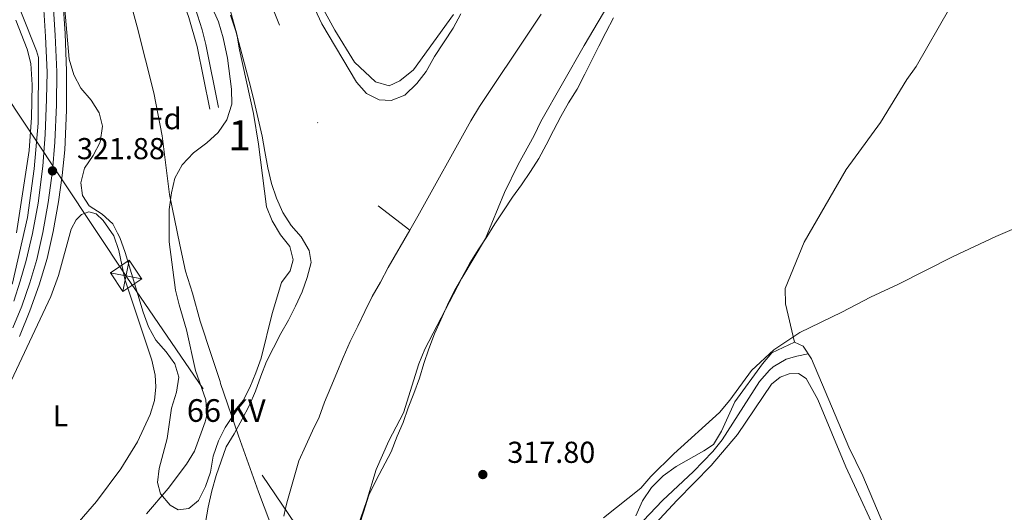
# Model space of a CAD drawing. Units: metres. Extents: x 614918 to 621860, y 4687738 to 4692480.
# Drawn here: x 619689 to 620015, y 4691580 to 4691743 of the extents above; entities that cross this region are included whole.
import ezdxf
from ezdxf.enums import TextEntityAlignment as Align

# ---------------------------------------------------------------- set-up
doc = ezdxf.new("R2010")
doc.units = ezdxf.units.M
doc.header["$MEASUREMENT"] = 0
for name, pattern in [('DGN Style 3', [121.20346, 86.5739, -34.62956]), ('DGN Style 4', [138.604814, 69.25912, -34.62956, 0.086574, -34.62956]), ('DGN Style 7', [173.1478, 77.91651, -34.62956, 25.97217, -34.62956])]:
    doc.linetypes.add(name, pattern=pattern)
for name, color, linetype, lineweight in [('Nivel 1', 7, 'Continuous', 0), ('Nivel 11', 7, 'Continuous', 0), ('Nivel 13', 7, 'Continuous', 0), ('Nivel 21', 7, 'Continuous', 0), ('Nivel 23', 7, 'Continuous', 0), ('Nivel 32', 7, 'Continuous', 0), ('Nivel 35', 7, 'Continuous', 0), ('Nivel 36', 7, 'Continuous', 0), ('Nivel 37', 7, 'Continuous', 0), ('Nivel 41', 7, 'Continuous', 0), ('Nivel 44', 7, 'Continuous', 0), ('Nivel 48', 7, 'Continuous', 0), ('Nivel 5', 7, 'Continuous', 0), ('Nivel 51', 7, 'Continuous', 0), ('Nivel 54', 7, 'Continuous', 0), ('Nivel 57', 7, 'Continuous', 0), ('Nivel 7', 7, 'Continuous', 0)]:
    doc.layers.add(name, color=color, linetype=linetype, lineweight=lineweight)
doc.styles.add('Style-Arial', font='txt')
doc.styles.add('Style-Arial Narrow', font='txt')
doc.styles.add('Style-Helvetica-Narrow-Oblique', font='txt')

# ---------------------------------------------------------------- blocks, each defined once
blk = doc.blocks.new('5TME_22')
at = {"layer": 'Nivel 32', "color": 7, "linetype": 'Continuous', "lineweight": 0}
for p, q in [((-37.5, 37.5), (37.5, -37.5)), ((37.3, 37.8), (-37.2, -37.8))]:
    blk.add_line(p, q, dxfattribs=at)
at = {"layer": 'Nivel 32', "color": 7, "linetype": 'Continuous', "lineweight": 0, "flags": 128}
blk.add_lwpolyline([(-37.5, -37.5), (37.5, -37.5), (37.5, 37.5), (-37.5, 37.5), (-37.2, -37.8)], dxfattribs=at)
blk = doc.blocks.new('5PATER')
at = {"layer": 'Nivel 7', "linetype": 'Continuous', "lineweight": 0}
h = blk.add_hatch(color=51, dxfattribs=at)
edge = h.paths.add_edge_path()
edge.add_ellipse((0, 0), major_axis=(-11, -11.1), ratio=0.999422, start_angle=0, end_angle=360)

msp = doc.modelspace()

# ---------------------------------------------------------------- linework, layer by layer
at = {"layer": 'Nivel 1', "color": 7, "linetype": 'Continuous', "lineweight": 0}
msp.add_polyline3d([(619774.27, 4691570.78, 316.86), (619768.25, 4691586.55, 316.89), (619761.67, 4691605.11, 316.9), (619755.76, 4691622.41, 318.79), (619755.55, 4691623.05, 318.79), (619752.73, 4691631.64, 319.18), (619749.01, 4691643, 319.46), (619746.43, 4691652.36, 319.57), (619744.13, 4691659.56, 319.69), (619742.19, 4691668.29, 319.74), (619738.83, 4691685.01, 320.02), (619736.43, 4691704.42, 320.8), (619733.63, 4691718.6, 321.94), (619728.13, 4691740.48, 321.89), (619722.4, 4691761.6, 321.82), (619716.42, 4691782.08, 321.86), (619706.14, 4691815.19, 322.06), (619696.05, 4691851.73, 321.99), (619687.64, 4691880.04, 321.89)], dxfattribs=at)
at = {"layer": 'Nivel 11', "color": 142, "linetype": 'Continuous', "lineweight": 13}
for points in [[(619832.88, 4691744.57, 316.9), (619819.62, 4691726.27, 316.9), (619815.17, 4691722.56, 316.9), (619811.63, 4691720.93, 316.9), (619807.02, 4691722.29, 316.9), (619800.13, 4691728.82, 316.9), (619793.58, 4691739.32, 316.9), (619789.06, 4691747.6, 316.9)], [(619759.07, 4691744.35, 316.9), (619760.8, 4691739.08, 316.9), (619765.68, 4691720.74, 316.9), (619766.86, 4691715.81, 316.9), (619769.51, 4691704.31, 316.9), (619770.43, 4691699.17, 316.9), (619771.41, 4691693.83, 316.9), (619772.6, 4691688.63, 316.9), (619774.26, 4691683.77, 316.9), (619776.34, 4691679.05, 316.9), (619779.09, 4691674.75, 316.9), (619782.47, 4691670.92, 316.9), (619785.09, 4691666.48, 316.9), (619785.79, 4691662.51, 316.9), (619784.44, 4691657.5, 316.9), (619782.75, 4691652.77, 316.9), (619780.58, 4691648.03, 316.9), (619778.2, 4691643.43, 316.9), (619775.68, 4691638.96, 316.9), (619773.3, 4691634.22, 316.9), (619770.99, 4691629.76, 316.9), (619769.03, 4691624.89, 316.9), (619767.26, 4691619.88, 316.9), (619765.16, 4691615.07, 316.9), (619762.85, 4691610.61, 316.9), (619760.27, 4691605.8, 316.9), (619757.54, 4691601.41, 316.9), (619754.23, 4691591.94, 316.9), (619752.81, 4691586.93, 316.89), (619751.66, 4691581.51, 316.88), (619750.73, 4691576.37, 316.86)], [(619885.92, 4691743.46, 316.9), (619883.33, 4691738.62, 316.9), (619881.01, 4691734.13, 316.9), (619878.76, 4691729.44, 316.9), (619876.37, 4691724.81, 316.9), (619873.85, 4691719.84, 316.9), (619871.05, 4691715.27, 316.9), (619868.46, 4691710.77, 316.9), (619866.07, 4691706.21, 316.9), (619863.62, 4691701.45, 316.9), (619861.16, 4691696.95, 316.9), (619858.42, 4691692.59, 316.9), (619855.41, 4691688.23, 316.9), (619852.4, 4691684.07, 316.9), (619849.46, 4691679.57, 316.9), (619846.59, 4691675.27, 316.9), (619843.99, 4691670.98, 316.9), (619841.12, 4691666.62, 316.9), (619838.32, 4691662.26, 316.9), (619835.73, 4691657.63, 316.9), (619833.27, 4691653.2, 316.9), (619830.88, 4691648.5, 316.9), (619828.7, 4691643.47, 316.9), (619826.66, 4691638.85, 316.9), (619824.75, 4691633.88, 316.9), (619823.13, 4691628.99, 316.9), (619821.63, 4691624.17, 316.9), (619819.8, 4691619.14, 316.9), (619817.89, 4691614.32, 316.9), (619816.19, 4691609.56, 316.9), (619814.21, 4691604.94, 316.9), (619812.25, 4691599.84, 316.9), (619807.27, 4691590.44, 316.9), (619804.89, 4691585.5, 316.89), (619803.2, 4691580.22, 316.88), (619801.64, 4691575.41, 316.87)]]:
    msp.add_polyline3d(points, dxfattribs=at)
at = {"layer": 'Nivel 13', "color": 4, "linetype": 'Continuous', "lineweight": 0}
msp.add_polyline3d([(619684.78, 4691757.62, 320.51), (619694.75, 4691732.55, 320.58), (619695.37, 4691730.33, 320.58), (619695.33, 4691708.54, 320.58), (619694.02, 4691693.49, 320.54), (619691.72, 4691677.38, 320.54), (619686.78, 4691655.67, 320.58), (619669.57, 4691633.43, 320.54), (619641.38, 4691597.71, 320.54), (619616.6, 4691568.56, 320.58), (619594.77, 4691544.21, 320.37), (619575.26, 4691524.39, 320.37), (619560.11, 4691508.09, 320.37), (619555.16, 4691503.3, 320.37), (619536.05, 4691489.18, 320.37)], dxfattribs=at)
at = {"layer": 'Nivel 21', "color": 7, "linetype": 'Continuous', "lineweight": 0}
msp.add_polyline3d([(619755.07, 4691713.83, 321.8), (619750.87, 4691734.63, 321.9), (619749.65, 4691739.48, 321.87), (619746.49, 4691749.21, 321.76), (619742.51, 4691758.09, 321.69), (619732.02, 4691778.06, 321.75), (619728.54, 4691785.74, 321.79), (619722.32, 4691804.75, 321.89), (619719.35, 4691811.99, 321.98), (619710.49, 4691833.56, 322.26), (619701.69, 4691856.52, 321.89), (619700.99, 4691858.47, 321.89), (619690.69, 4691887.4, 321.89), (619681.91, 4691910.85, 321.89)], dxfattribs=at)
at = {"layer": 'Nivel 21', "color": 7, "linetype": 'DGN Style 3', "lineweight": 0}
for points in [[(619752.13, 4691713.24, 321.8), (619747.95, 4691733.93, 321.9), (619745.25, 4691743.57, 321.81), (619743.08, 4691749.67, 321.74), (619739.82, 4691756.77, 321.69), (619729.33, 4691776.74, 321.75), (619725.74, 4691784.65, 321.79), (619719.48, 4691803.6, 321.89), (619719.09, 4691804.78, 321.9), (619706.67, 4691835.11, 322.23), (619698.65, 4691855.92, 321.89), (619697.72, 4691858.42, 321.89), (619687.36, 4691886.09, 321.89)], [(619833.41, 4691467.24, 320.12), (619833.21, 4691469.01, 320.09), (619833.3, 4691473.77, 319.95), (619834.22, 4691478.21, 319.88), (619838.46, 4691487.52, 319.5), (619847.22, 4691505.48, 319.82), (619863.34, 4691534.2, 319.99), (619869.97, 4691545.38, 320.02), (619876.57, 4691555.08, 320.07), (619885.88, 4691566.7, 320.3), (619902.13, 4691583.68, 320.4), (619912.38, 4691593.27, 320.43), (619918.88, 4691599.89, 320.43), (619921.96, 4691603.83, 320.43), (619934.34, 4691623.06, 320.53), (619937.59, 4691626.83, 320.53), (619938.82, 4691627.93, 320.53), (619943.09, 4691630.43, 320.57), (619946.67, 4691631.52, 320.74), (619950.46, 4691632.23, 320.91)]]:
    msp.add_polyline3d(points, dxfattribs=at)
at = {"layer": 'Nivel 21', "color": 7, "linetype": 'Continuous', "lineweight": 13}
for points in [[(619688.45, 4691839.92, 322.28), (619690.78, 4691832.74, 322.28), (619693.59, 4691822.51, 322.25), (619695.79, 4691813.33, 322.11), (619697.68, 4691803.71, 322.08), (619699.23, 4691795.05, 322.08), (619700.43, 4691786.15, 322.01), (619701.47, 4691775.12, 321.98), (619702.44, 4691762.96, 321.98), (619703.49, 4691749.6, 321.98), (619704.19, 4691738.3, 321.98), (619704.69, 4691725.83, 322.04), (619704.64, 4691712.85, 322.11), (619704.08, 4691699.76, 322.15), (619703.26, 4691691.29, 322.15), (619702.03, 4691682.58, 322.15), (619700.29, 4691672.74, 322.18), (619698.3, 4691663.79, 322.08), (619695.63, 4691655.11, 322.04), (619692.51, 4691646.46, 321.98), (619689.12, 4691637.99, 322.01)], [(619687.63, 4691818.22, 321.78), (619690.22, 4691806.72, 321.75), (619691.8, 4691798.09, 321.78), (619693.62, 4691787.55, 321.75), (619694.55, 4691779.4, 321.71), (619695.69, 4691767.31, 321.75), (619696.79, 4691751.55, 321.75), (619697.74, 4691737.24, 321.71), (619698.23, 4691725.42, 321.68), (619698.1, 4691716.58, 321.68), (619697.67, 4691704.89, 321.64), (619696.82, 4691694.34, 321.61), (619695.26, 4691682.13, 321.61), (619693.45, 4691672.05, 321.61), (619691.37, 4691663.1, 321.64), (619689.37, 4691656.31, 321.68), (619687.21, 4691649.65, 321.64)]]:
    msp.add_polyline3d(points, dxfattribs=at)
at = {"layer": 'Nivel 23', "color": 70, "linetype": 'DGN Style 4', "lineweight": 0, "elevation": 316.9, "flags": 128}
msp.add_lwpolyline([(620035.31, 4692450.47), (620031.06, 4692447.33), (620026.94, 4692444.28), (620012.97, 4692436.32), (620003.85, 4692430.41), (619994.85, 4692425.09), (619967.28, 4692406.56), (619956.23, 4692397.22), (619942.57, 4692388.37), (619928.61, 4692379.32), (619900.06, 4692361.54), (619883.96, 4692351.96), (619867.98, 4692341.67), (619850.16, 4692330.48), (619806.95, 4692300.06), (619796.99, 4692293.85), (619773.7, 4692277.82), (619749.9, 4692257.03), (619731.85, 4692238.63), (619723.18, 4692227.58), (619715.19, 4692215.47), (619701.43, 4692190.94), (619690.26, 4692167.04), (619686.64, 4692157.07), (619682.08, 4692141.52), (619679.39, 4692130.96), (619676.48, 4692115.3), (619670.78, 4692075.03), (619669.83, 4692063.76), (619670.23, 4692052.12), (619670.97, 4692039.64), (619672.56, 4692026.24), (619677.48, 4692003.99), (619683.53, 4691984.32), (619689.09, 4691962.25), (619693.69, 4691946.96), (619701.73, 4691926.9), (619710.86, 4691906.19), (619719.5, 4691884.36), (619723.67, 4691875.4), (619732.71, 4691850.95), (619758.93, 4691782.5), (619760.79, 4691777.74), (619791.05, 4691700.78), (619793.66, 4691696.31), (619799.33, 4691689.08), (619803.03, 4691684.89), (619818.41, 4691673.18)], dxfattribs=at)
at = {"layer": 'Nivel 23', "color": 7, "linetype": 'DGN Style 4', "lineweight": 0}
msp.add_polyline3d([(619686.86, 4691640.83, 321.83), (619689.86, 4691648.06, 321.81), (619692.5, 4691655.71, 321.86), (619694.83, 4691663.44, 321.86), (619696.87, 4691672.4, 321.9), (619698.64, 4691682.36, 321.88), (619700.04, 4691692.81, 321.88), (619700.87, 4691702.32, 321.9), (619701.37, 4691714.71, 321.9), (619701.46, 4691725.62, 321.86), (619700.96, 4691737.77, 321.84), (619700.14, 4691750.58, 321.86), (619699.07, 4691765.14, 321.86), (619698.01, 4691777.26, 321.84), (619697.03, 4691786.85, 321.88), (619695.51, 4691796.57, 321.93), (619693.95, 4691805.22, 321.91), (619693.01, 4691810.03, 321.93), (619690.61, 4691820.36, 322.02), (619687.67, 4691831.16, 322.05)], dxfattribs=at)
at = {"layer": 'Nivel 23', "color": 70, "linetype": 'DGN Style 4', "lineweight": 0}
for points in [[(619818.41, 4691673.18, 316.9), (619821.07, 4691677.81, 316.9), (619838.62, 4691709.34, 316.9), (619841.56, 4691714.11, 316.9), (619858.86, 4691740.02, 316.9), (619861.93, 4691744.72, 316.9)], [(619818.41, 4691673.18, 316.9), (619811.29, 4691660.87, 316.9), (619808.7, 4691655.96, 316.9), (619805.97, 4691651.19, 316.9), (619803.52, 4691646.29, 316.9), (619801.21, 4691641.39, 316.9), (619798.69, 4691636.28, 316.9), (619796.38, 4691631.03, 316.9), (619794.28, 4691625.93, 316.9), (619792.23, 4691621.24, 316.9), (619790.19, 4691616.2, 316.9), (619788.36, 4691611.31, 316.9), (619786.24, 4691606.76, 316.9), (619783.93, 4691601.86, 316.9), (619781.61, 4691596.88, 316.89), (619777.93, 4691583.67, 316.88), (619777.23, 4691581.17, 316.88), (619776.65, 4691578.46, 316.87)]]:
    msp.add_polyline3d(points, dxfattribs=at)
at = {"layer": 'Nivel 32', "color": 6, "linetype": 'DGN Style 7', "lineweight": 0}
msp.add_polyline3d([(620473.85, 4690542.34, 352.03), (620367.1, 4690698.5, 351.96), (620266.21, 4690852.19, 350.66), (620166.99, 4691001.46, 348.42), (619988.75, 4691265.75, 321.83), (619847.69, 4691477.74, 320.12), (619724.69, 4691657.58, 320.55), (619647.38, 4691773.7, 320.32), (619744.01, 4691917.31, 320.98), (619858.94, 4692089.6, 321.34), (620090.62, 4692436.69, 323.23), (620112.96, 4692451.8, 324.3)], dxfattribs=at)
at = {"layer": 'Nivel 35', "color": 92, "linetype": 'DGN Style 3', "lineweight": 0}
for points in [[(620027.14, 4691804.34, 321.69), (620012.45, 4691780.09, 321.97), (619997.32, 4691746.82, 321.97), (619986.21, 4691727.32, 322.04), (619983.13, 4691723.1, 322.04), (619974.33, 4691708.77, 322.04), (619963.02, 4691693.31, 322.04), (619949.04, 4691669.24, 322.38), (619942.79, 4691653.86, 322.24), (619942.88, 4691648.8, 322.24), (619945.83, 4691636.14, 321.86)], [(619835.34, 4691744.74, 324.28), (619832.79, 4691740.05, 324.28), (619826.63, 4691730.61, 324.28), (619823.83, 4691725.7, 324.28), (619820.79, 4691721.73, 324.28), (619816.77, 4691717.84, 324.28), (619812.28, 4691716.06, 324.28), (619808.31, 4691716.33, 324.28), (619804.09, 4691718.45, 324.28), (619800.72, 4691722.15, 324.28), (619789.25, 4691741.49, 324.28), (619777.1, 4691767.99, 324.28)], [(619798.7, 4691568.06, 323.1), (619804.06, 4691583.42, 323.17), (619807.31, 4691593.96, 323.37), (619811.46, 4691603.48, 323.51), (619816.31, 4691612.67, 323.71), (619821.37, 4691628.92, 323.71), (619823.41, 4691633.81, 323.78), (619835.62, 4691657.24, 323.85), (619843.48, 4691670.45, 323.92), (619849.8, 4691685.62, 323.92), (619854.3, 4691694.94, 323.92), (619859.62, 4691704.48, 323.92), (619861.87, 4691709.18, 323.92), (619876.17, 4691734.28, 324.19), (619889.76, 4691757.38, 325.36)], [(619741.88, 4691624.53, 326.59), (619740.63, 4691628.88, 326.63), (619737.7, 4691632.87, 326.66), (619734.29, 4691636.76, 326.66), (619731.88, 4691641.15, 326.66), (619730.12, 4691646.05, 326.66), (619724.09, 4691665.78, 326.66), (619722.33, 4691670.77, 326.66), (619721.6, 4691672.21, 326.66), (619720.08, 4691675.24, 326.66), (619716.54, 4691678.46, 326.66), (619712.14, 4691681.28, 326.66), (619709.97, 4691684.7, 326.66), (619709.44, 4691688.84, 326.66), (619710.68, 4691693.68, 326.66), (619713.54, 4691697.84, 326.66), (619715.88, 4691702.25, 326.63), (619716.62, 4691707.62, 326.63), (619715.51, 4691712, 326.73), (619712.86, 4691716.24, 326.73), (619709.44, 4691720.19, 327.04), (619707.16, 4691724.62, 327.5), (619705.6, 4691729.77, 327.83), (619703.81, 4691750.06, 328.53)], [(619758.26, 4691748.38, 325.7), (619761.09, 4691738, 325.74), (619761.98, 4691732.85, 325.74), (619766.66, 4691711.76, 325.94), (619768.31, 4691701.63, 326.12), (619770.97, 4691680.94, 326.29), (619772.8, 4691676.3, 326.22), (619775.63, 4691671.68, 326.12), (619778.7, 4691667.72, 326.15), (619779.81, 4691663.4, 326.15), (619778.83, 4691659.77, 326.15), (619775.97, 4691655.85, 326.15), (619772.83, 4691645.63, 326.18), (619769.17, 4691630.77, 326.15), (619767.39, 4691625.98, 326.12), (619765.39, 4691621.07, 326.08), (619763.1, 4691616.62, 326.05), (619757.23, 4691607.91, 325.98), (619755.06, 4691603.4, 325.98), (619753.3, 4691598.42, 325.94), (619752.35, 4691593.12, 325.91), (619750.7, 4691588.28, 325.88), (619748.45, 4691583.68, 325.84), (619745.21, 4691581.1, 325.88), (619741.72, 4691580.64, 326.12), (619739.07, 4691582.14, 326.25), (619735.82, 4691585.93, 326.35), (619734.83, 4691589.69, 326.35), (619735.39, 4691594.25, 326.35), (619738.05, 4691604.27, 326.35), (619739.42, 4691614.26, 326.35), (619741.14, 4691619.53, 326.49), (619741.88, 4691624.53, 326.59)], [(619945.83, 4691636.14, 321.86), (619938.42, 4691632.53, 322), (619935.26, 4691628.98, 322.14), (619926.16, 4691616.36, 322.76), (619921.67, 4691606.7, 323.17), (619919.07, 4691602.2, 323.37), (619915.89, 4691600.1, 323.58), (619906.73, 4691594.94, 323.64), (619902.33, 4691591.86, 323.85), (619898.56, 4691587.96, 323.99), (619895.48, 4691583.59, 324.12), (619893.37, 4691578.62, 324.19)], [(620018.26, 4691503.13, 322.82), (620014.85, 4691502.59, 322.41), (620009.84, 4691502.92, 321.8), (620006.72, 4691504.99, 321.59), (620004.27, 4691508.64, 321.59), (620000.13, 4691518.3, 321.66), (619996.47, 4691528.58, 321.59), (619990, 4691542.72, 321.59), (619985.99, 4691552.78, 321.66), (619978.97, 4691567.19, 321.66), (619968.49, 4691591.87, 321.66), (619963.88, 4691601.38, 321.66), (619951.47, 4691630.55, 321.66), (619948.73, 4691634.75, 321.86), (619945.83, 4691636.14, 321.86)]]:
    msp.add_polyline3d(points, dxfattribs=at)
at = {"layer": 'Nivel 36', "color": 92, "linetype": 'Continuous', "lineweight": 0}
for points in [[(619687.95, 4691742.73, 320.61), (619691.62, 4691733.08, 320.64), (619692.91, 4691728.32, 320.64), (619693.28, 4691721.27, 320.64), (619693.12, 4691710.44, 320.61), (619692.34, 4691699.54, 320.58), (619688.14, 4691672.25, 320.58)], [(619682.83, 4691615.75, 320.54), (619699.54, 4691651.24, 320.58), (619702.04, 4691658.18, 320.58), (619706.19, 4691673.48, 320.58), (619707.93, 4691676.63, 320.58), (619709.67, 4691678.32, 320.58), (619712.06, 4691679.26, 320.58), (619714.5, 4691678.62, 320.58), (619716.84, 4691676.36, 320.58), (619720.39, 4691671.31, 320.58), (619721.98, 4691666.45, 320.58), (619724.05, 4691656.93, 320.58), (619732.96, 4691630.18, 320.68), (619734.05, 4691625.21, 320.68), (619734.3, 4691621.31, 320.68), (619733.84, 4691616.82, 320.68), (619732.39, 4691612.15, 320.68), (619728.18, 4691603.09, 320.68), (619722.73, 4691594.19, 320.68), (619714.62, 4691583.4, 320.68), (619703.95, 4691570.99, 320.72), (619686.44, 4691546.9, 320.61)], [(619896.86, 4691572.87, 320.22), (619906.98, 4691583.79, 320.15), (619918.26, 4691595.28, 320.19), (619926.96, 4691605.59, 320.22), (619938.25, 4691622.19, 320.29), (619941.19, 4691624.56, 320.32), (619944.15, 4691625.57, 320.32), (619947.23, 4691625.69, 320.32), (619949.79, 4691624.13, 320.32), (619953.61, 4691617.17, 320.36), (619962.85, 4691594.83, 320.39), (619975.57, 4691567.51, 320.36)]]:
    msp.add_polyline3d(points, dxfattribs=at)
at = {"layer": 'Nivel 5', "color": 30, "linetype": 'Continuous', "lineweight": 0, "elevation": 320, "flags": 128}
for points in [[(619731.21, 4691579.29), (619738.34, 4691587.62), (619744.47, 4691595.77), (619747.14, 4691600), (619750.66, 4691609.68), (619751.19, 4691611.97), (619750.89, 4691616.97), (619747.46, 4691626.72), (619744.46, 4691640.14), (619741.96, 4691648.49), (619740.84, 4691653.36), (619738.65, 4691669.33), (619738.74, 4691680), (619739.47, 4691685.55), (619740.62, 4691690.42), (619743.04, 4691694.78), (619746.79, 4691698.77), (619751.19, 4691702.11), (619754.94, 4691705.55), (619757.81, 4691709.75), (619759.43, 4691714.89), (619759.37, 4691719.89), (619758, 4691730.08), (619756.55, 4691736.89), (619755.07, 4691742.09), (619748.56, 4691756.78)], [(619882.62, 4691577.96), (619894.93, 4691587.76), (619898.28, 4691591.64), (619905.89, 4691599.12), (619921.01, 4691612.81), (619924.45, 4691616.88), (619931.69, 4691626.68), (619939, 4691633.62), (619947.64, 4691639.31), (619961.61, 4691646.01), (619971.04, 4691650.97), (619980.39, 4691655.3), (619998.41, 4691664.47), (620012.57, 4691671.06), (620024.99, 4691676.39)]]:
    msp.add_lwpolyline(points, dxfattribs=at)
at = {"layer": 'Nivel 51', "color": 151, "linetype": 'Continuous', "lineweight": 13}
for points in [[(619832.88, 4691744.57, 316.9), (619819.62, 4691726.27, 316.9), (619815.17, 4691722.56, 316.9), (619811.63, 4691720.93, 316.9), (619807.02, 4691722.29, 316.9), (619800.13, 4691728.82, 316.9), (619793.58, 4691739.32, 316.9), (619789.06, 4691747.6, 316.9)], [(619759.07, 4691744.35, 316.9), (619760.8, 4691739.08, 316.9), (619765.68, 4691720.74, 316.9), (619766.86, 4691715.81, 316.9), (619769.51, 4691704.31, 316.9), (619770.43, 4691699.17, 316.9), (619771.41, 4691693.83, 316.9), (619772.6, 4691688.63, 316.9), (619774.26, 4691683.77, 316.9), (619776.34, 4691679.05, 316.9), (619779.09, 4691674.75, 316.9), (619782.47, 4691670.92, 316.9), (619785.09, 4691666.48, 316.9), (619785.79, 4691662.51, 316.9), (619784.44, 4691657.5, 316.9), (619782.75, 4691652.77, 316.9), (619780.58, 4691648.03, 316.9), (619778.2, 4691643.43, 316.9), (619775.68, 4691638.96, 316.9), (619773.3, 4691634.22, 316.9), (619770.99, 4691629.76, 316.9), (619769.03, 4691624.89, 316.9), (619767.26, 4691619.88, 316.9), (619765.16, 4691615.07, 316.9), (619762.85, 4691610.61, 316.9), (619760.27, 4691605.8, 316.9), (619757.54, 4691601.41, 316.9), (619754.23, 4691591.94, 316.9), (619752.81, 4691586.93, 316.89), (619751.66, 4691581.51, 316.88), (619750.73, 4691576.37, 316.86)], [(619801.64, 4691575.41, 316.87), (619803.2, 4691580.22, 316.88), (619804.89, 4691585.5, 316.89), (619807.27, 4691590.44, 316.9), (619812.25, 4691599.84, 316.9), (619814.21, 4691604.94, 316.9), (619816.19, 4691609.56, 316.9), (619817.89, 4691614.32, 316.9), (619819.8, 4691619.14, 316.9), (619821.63, 4691624.17, 316.9), (619823.13, 4691628.99, 316.9), (619824.75, 4691633.88, 316.9), (619826.66, 4691638.85, 316.9), (619828.7, 4691643.47, 316.9), (619830.88, 4691648.5, 316.9), (619833.27, 4691653.2, 316.9), (619835.73, 4691657.63, 316.9), (619838.32, 4691662.26, 316.9), (619841.12, 4691666.62, 316.9), (619843.99, 4691670.98, 316.9), (619846.59, 4691675.27, 316.9), (619849.46, 4691679.57, 316.9), (619852.4, 4691684.07, 316.9), (619855.41, 4691688.23, 316.9), (619858.42, 4691692.59, 316.9), (619861.16, 4691696.95, 316.9), (619863.62, 4691701.45, 316.9), (619866.07, 4691706.21, 316.9), (619868.46, 4691710.77, 316.9), (619871.05, 4691715.27, 316.9), (619873.85, 4691719.84, 316.9), (619876.37, 4691724.81, 316.9), (619878.76, 4691729.44, 316.9), (619881.01, 4691734.13, 316.9), (619883.33, 4691738.62, 316.9), (619885.92, 4691743.46, 316.9)]]:
    msp.add_polyline3d(points, dxfattribs=at)
at = {"layer": 'Nivel 54', "color": 9, "linetype": 'Continuous', "lineweight": 0}
for points in [[(619689.12, 4691637.99, 322.01), (619692.51, 4691646.46, 321.98), (619695.63, 4691655.11, 322.04), (619698.3, 4691663.79, 322.08), (619700.29, 4691672.74, 322.18), (619702.03, 4691682.58, 322.15), (619703.26, 4691691.29, 322.15), (619704.08, 4691699.76, 322.15), (619704.64, 4691712.85, 322.11), (619704.69, 4691725.83, 322.04), (619704.19, 4691738.3, 321.98), (619703.49, 4691749.6, 321.98), (619702.44, 4691762.96, 321.98), (619701.47, 4691775.12, 321.98), (619700.43, 4691786.15, 322.01), (619699.23, 4691795.05, 322.08), (619697.68, 4691803.71, 322.08), (619695.79, 4691813.33, 322.11), (619693.59, 4691822.51, 322.25), (619690.78, 4691832.74, 322.28), (619688.45, 4691839.92, 322.28)], [(619687.63, 4691818.22, 321.78), (619690.22, 4691806.72, 321.75), (619691.8, 4691798.09, 321.78), (619693.62, 4691787.55, 321.75), (619694.55, 4691779.4, 321.71), (619695.69, 4691767.31, 321.75), (619696.79, 4691751.55, 321.75), (619697.74, 4691737.24, 321.71), (619698.23, 4691725.42, 321.68), (619698.1, 4691716.58, 321.68), (619697.67, 4691704.89, 321.64), (619696.82, 4691694.34, 321.61), (619695.26, 4691682.13, 321.61), (619693.45, 4691672.05, 321.61), (619691.37, 4691663.1, 321.64), (619689.37, 4691656.31, 321.68), (619687.21, 4691649.65, 321.64)]]:
    msp.add_polyline3d(points, dxfattribs=at)
at = {"layer": 'Nivel 57', "color": 92, "linetype": 'DGN Style 3', "lineweight": 0}
for points in [[(619893.37, 4691578.62, 324.19), (619895.48, 4691583.59, 324.12), (619898.56, 4691587.96, 323.99), (619902.33, 4691591.86, 323.85), (619906.73, 4691594.94, 323.64), (619915.89, 4691600.1, 323.58), (619919.07, 4691602.2, 323.37), (619921.67, 4691606.7, 323.17), (619926.16, 4691616.36, 322.76), (619935.26, 4691628.98, 322.14), (619938.42, 4691632.53, 322), (619945.83, 4691636.14, 321.86), (619942.88, 4691648.8, 322.24), (619942.79, 4691653.86, 322.24), (619949.04, 4691669.24, 322.38), (619963.02, 4691693.31, 322.04), (619974.33, 4691708.77, 322.04), (619983.13, 4691723.1, 322.04), (619986.21, 4691727.32, 322.04), (619997.32, 4691746.82, 321.97), (620012.45, 4691780.09, 321.97), (620027.14, 4691804.34, 321.69)], [(620027.14, 4691804.34, 321.69), (620012.45, 4691780.09, 321.97), (619997.32, 4691746.82, 321.97), (619986.21, 4691727.32, 322.04), (619983.13, 4691723.1, 322.04), (619974.33, 4691708.77, 322.04), (619963.02, 4691693.31, 322.04), (619949.04, 4691669.24, 322.38), (619942.79, 4691653.86, 322.24), (619942.88, 4691648.8, 322.24), (619945.83, 4691636.14, 321.86), (619948.73, 4691634.75, 321.86), (619951.47, 4691630.55, 321.66), (619963.88, 4691601.38, 321.66), (619968.49, 4691591.87, 321.66), (619978.97, 4691567.19, 321.66)], [(619777.1, 4691767.99, 324.28), (619789.25, 4691741.49, 324.28), (619800.72, 4691722.15, 324.28), (619804.09, 4691718.45, 324.28), (619808.31, 4691716.33, 324.28), (619812.28, 4691716.06, 324.28), (619816.77, 4691717.84, 324.28), (619820.79, 4691721.73, 324.28), (619823.83, 4691725.7, 324.28), (619826.63, 4691730.61, 324.28), (619832.79, 4691740.05, 324.28), (619835.34, 4691744.74, 324.28)], [(619889.76, 4691757.38, 325.36), (619876.17, 4691734.28, 324.19), (619861.87, 4691709.18, 323.92), (619859.62, 4691704.48, 323.92), (619854.3, 4691694.94, 323.92), (619849.8, 4691685.62, 323.92), (619843.48, 4691670.45, 323.92), (619835.62, 4691657.24, 323.85), (619823.41, 4691633.81, 323.78), (619821.37, 4691628.92, 323.71), (619816.31, 4691612.67, 323.71), (619811.46, 4691603.48, 323.51), (619807.31, 4691593.96, 323.37), (619804.06, 4691583.42, 323.17), (619798.7, 4691568.06, 323.1)], [(619703.81, 4691750.06, 328.53), (619705.6, 4691729.77, 327.83), (619707.16, 4691724.62, 327.5), (619709.44, 4691720.19, 327.04), (619712.86, 4691716.24, 326.73), (619715.51, 4691712, 326.73), (619716.62, 4691707.62, 326.63), (619715.88, 4691702.25, 326.63), (619713.54, 4691697.84, 326.66), (619710.68, 4691693.68, 326.66), (619709.44, 4691688.84, 326.66), (619709.97, 4691684.7, 326.66), (619712.14, 4691681.28, 326.66), (619716.54, 4691678.46, 326.66), (619720.08, 4691675.24, 326.66), (619721.6, 4691672.21, 326.66), (619722.33, 4691670.77, 326.66), (619724.09, 4691665.78, 326.66), (619730.12, 4691646.05, 326.66), (619731.88, 4691641.15, 326.66), (619734.29, 4691636.76, 326.66), (619737.7, 4691632.87, 326.66), (619740.63, 4691628.88, 326.63), (619741.88, 4691624.53, 326.59), (619741.14, 4691619.53, 326.49), (619739.42, 4691614.26, 326.35), (619738.05, 4691604.27, 326.35), (619735.39, 4691594.25, 326.35), (619734.83, 4691589.69, 326.35), (619735.82, 4691585.93, 326.35), (619739.07, 4691582.14, 326.25), (619741.72, 4691580.64, 326.12), (619745.21, 4691581.1, 325.88), (619748.45, 4691583.68, 325.84), (619750.7, 4691588.28, 325.88), (619752.35, 4691593.12, 325.91), (619753.3, 4691598.42, 325.94), (619755.06, 4691603.4, 325.98), (619757.23, 4691607.91, 325.98), (619763.1, 4691616.62, 326.05), (619765.39, 4691621.07, 326.08), (619767.39, 4691625.98, 326.12), (619769.17, 4691630.77, 326.15), (619772.83, 4691645.63, 326.18), (619775.97, 4691655.85, 326.15), (619778.83, 4691659.77, 326.15), (619779.81, 4691663.4, 326.15), (619778.7, 4691667.72, 326.15), (619775.63, 4691671.68, 326.12), (619772.8, 4691676.3, 326.22), (619770.97, 4691680.94, 326.29), (619768.31, 4691701.63, 326.12), (619766.66, 4691711.76, 325.94), (619761.98, 4691732.85, 325.74), (619761.09, 4691738, 325.74), (619758.26, 4691748.38, 325.7)]]:
    msp.add_polyline3d(points, dxfattribs=at)

# ---------------------------------------------------------------- block references
at = {"layer": 'Nivel 32', "color": 7, "linetype": 'Continuous', "lineweight": 0, "xscale": 0.1000032758700006, "yscale": 0.1000032758700006, "zscale": 0.1000032758700006, "rotation": 123.6404902730797}
msp.add_blockref('5TME_22', (619724.41, 4691658.04, 320.56), dxfattribs=at)
at = {"layer": 'Nivel 7', "color": 51, "linetype": 'Continuous', "lineweight": 0, "xscale": 0.1000009313241567, "yscale": 0.1000009313241567, "zscale": 0.1000009313241567}
for p in [(619700.04, 4691692.81, 321.88), (619842.62, 4691592.29, 317.8)]:
    msp.add_blockref('5PATER', p, dxfattribs=at)

# ---------------------------------------------------------------- texts
at = {"layer": 'Nivel 37', "color": 92, "linetype": 'Continuous', "lineweight": 0}
for s, style, p in [('Fd', 'Style-Arial', (619737.19, 4691710.07, 321.51)), ('L', 'Style-Arial Narrow', (619702.68, 4691611.72, 320.6))]:
    msp.add_text(s, height=7, dxfattribs=dict(at, style=style)).set_placement(p, align=Align.MIDDLE_CENTER)
at = {"layer": 'Nivel 41', "color": 7, "linetype": 'Continuous', "lineweight": 0, "style": 'Style-Arial'}
for s, p in [('321.88', (619708.14, 4691696.67, 321.88)), ('317.80', (619850.72, 4691596.15, 317.8))]:
    msp.add_text(s, height=7, dxfattribs=at).set_placement(p)
at = {"layer": 'Nivel 44', "color": 7, "linetype": 'Continuous', "lineweight": 0, "style": 'Style-Helvetica-Narrow-Oblique'}
msp.add_text('66 KV', height=7.5, dxfattribs=at).set_placement((619757.61, 4691609.73, 318.09), align=Align.CENTER)
at = {"layer": 'Nivel 48', "color": 92, "linetype": 'Continuous', "lineweight": 0, "style": 'Style-Arial Narrow'}
msp.add_text('1', height=10, dxfattribs=at).set_placement((619762.04, 4691704.57, 318.51), align=Align.MIDDLE_CENTER)

doc.saveas('drawing.dxf')
